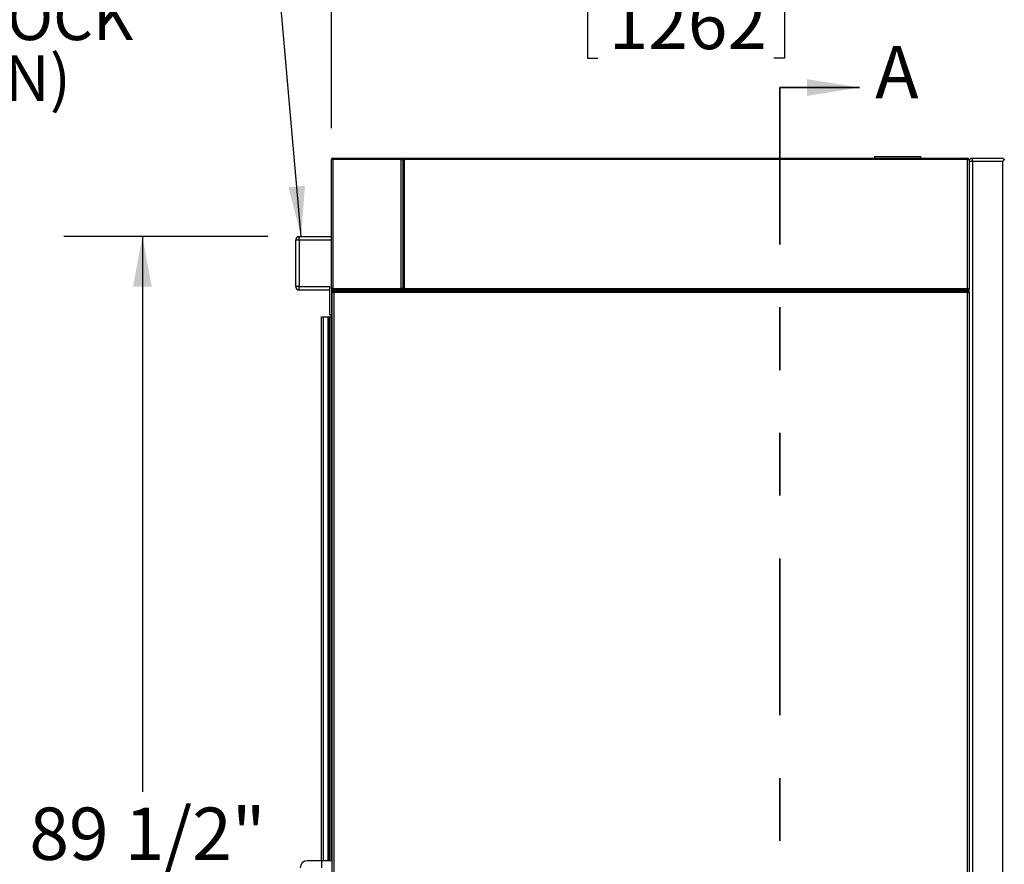
# Model space of a CAD drawing. Units: inches. Extents: x 0.3 to 10.6, y 0.4 to 8.2.
# Drawn here: x 2.8 to 4.4, y 3.8 to 5.2 of the extents above; entities that cross this region are included whole.
import ezdxf

# ---------------------------------------------------------------- set-up
doc = ezdxf.new("R2010")
doc.units = ezdxf.units.IN
doc.header["$MEASUREMENT"] = 0
doc.linetypes.add('PHANTOM', pattern=[0.5, 0.25, -0.05, 0.05, -0.05, 0.05, -0.05])
doc.layers.add('DIMENSION', color=15, linetype='Continuous')
doc.layers.add('TEXT', color=96, linetype='Continuous')
doc.styles.add('SLDTEXTSTYLE0', font='TXT', dxfattribs={"width": 0.7})
doc.styles.add('SLDTEXTSTYLE4', font='TXT', dxfattribs={"width": 0.75})
doc.dimstyles.new('SLDDIMSTYLE0', dxfattribs={"dimtxt": 0.083333, "dimasz": 0.08, "dimexe": 0, "dimexo": 0.0625, "dimgap": 0.020833, "dimtad": 0, "dimtih": 1, "dimtoh": 1, "dimdec": 6, "dimlfac": 44, "dimrnd": 1e-09, "dimzin": 12, "dimdsep": 46, "dimlunit": 5, "dimtxsty": 'SLDTEXTSTYLE4', "dimsah": 1, "dimcen": 0.09, "dimadec": 0, "dimazin": 3, "dimtfac": 1, "dimtdec": 3, "dimtofl": 0, "dimtmove": 0, "dimatfit": 3, "dimfxl": 1, "dimfrac": 2, "dimtolj": 1, "dimtzin": 12, "dimarcsym": 0})
doc.dimstyles.new('SLDDIMSTYLE2', dxfattribs={"dimtxt": 0.083333, "dimasz": 0.08, "dimexe": 0, "dimexo": 0.0625, "dimgap": 0.020833, "dimtad": 0, "dimtih": 1, "dimtoh": 1, "dimdec": 3, "dimlfac": 44, "dimrnd": 1e-09, "dimzin": 12, "dimdsep": 46, "dimlunit": 5, "dimtxsty": 'SLDTEXTSTYLE4', "dimsah": 1, "dimcen": 0.09, "dimadec": 0, "dimazin": 3, "dimtfac": 1, "dimtdec": 3, "dimtmove": 0, "dimatfit": 0, "dimfxl": 1, "dimfrac": 2, "dimtolj": 1, "dimtzin": 12, "dimarcsym": 0})
doc.dimstyles.new('SLDDIMSTYLE3', dxfattribs={"dimtxt": 0.18, "dimasz": 0.08, "dimexe": 0, "dimexo": 0.0625, "dimgap": 0, "dimtad": 0, "dimtih": 1, "dimtoh": 1, "dimdec": 0, "dimrnd": 1e-09, "dimzin": 0, "dimdsep": 46, "dimlunit": 5, "dimtxsty": 'Standard', "dimsah": 1, "dimcen": 0.09, "dimadec": 0, "dimazin": 0, "dimtfac": 0.08, "dimtdec": 0, "dimtofl": 0, "dimtmove": 0, "dimatfit": 3, "dimfxl": 1, "dimfrac": 2, "dimtolj": 1, "dimtzin": 0, "dimarcsym": 0})

# ---------------------------------------------------------------- blocks, each defined once
blk = doc.blocks.new('_D')
at = {"layer": 'DIMENSION', "color": 7}
for p, q in [((3.3406, 5.0063), (3.3406, 5.3655)), ((4.4699, 5.0063), (4.4699, 5.3655)), ((3.3406, 5.2405), (3.5842, 5.2405)), ((4.4699, 5.2405), (4.2262, 5.2405)), ((3.7483, 5.2306), (3.7483, 5.118)), ((3.7483, 5.2306), (3.7652, 5.2306)), ((4.0621, 5.2306), (4.0452, 5.2306)), ((4.0621, 5.2306), (4.0621, 5.118)), ((3.7483, 5.118), (3.7652, 5.118)), ((4.0621, 5.118), (4.0452, 5.118))]:
    blk.add_line(p, q, dxfattribs=at)
for points in [[(3.3406, 5.2405), (3.4206, 5.2255), (3.4206, 5.2555)], [(4.4699, 5.2405), (4.3899, 5.2555), (4.3899, 5.2255)]]:
    blk.add_solid(points, dxfattribs=at)
at = {"layer": 'DIMENSION', "color": 7, "char_height": 0.08333, "attachment_point": 1, "style": 'SLDTEXTSTYLE4'}
for s, insert in [('49 11/16"', (3.6636, 5.3479)), ('1262', (3.7821, 5.2155))]:
    blk.add_mtext(s, dxfattribs=dict(at, insert=insert))
blk = doc.blocks.new('_D_2')
at = {"layer": 'DIMENSION', "color": 7}
for p, q in [((3.2395, 4.8336), (2.9146, 4.8336)), ((3.0396, 4.8336), (3.0396, 3.9489)), ((2.8827, 3.8066), (2.8827, 3.6941)), ((2.8827, 3.8066), (2.8996, 3.8066)), ((3.1965, 3.8066), (3.1796, 3.8066)), ((3.1965, 3.8066), (3.1965, 3.6941)), ((2.8827, 3.6941), (2.8996, 3.6941)), ((3.1965, 3.6941), (3.1796, 3.6941)), ((3.0396, 2.7995), (3.0396, 3.6842)), ((3.2943, 2.7995), (2.9146, 2.7995))]:
    blk.add_line(p, q, dxfattribs=at)
for points in [[(3.0396, 4.8336), (3.0246, 4.7536), (3.0546, 4.7536)], [(3.0396, 2.7995), (3.0546, 2.8795), (3.0246, 2.8795)]]:
    blk.add_solid(points, dxfattribs=at)
at = {"layer": 'DIMENSION', "color": 7, "char_height": 0.08333, "attachment_point": 1, "style": 'SLDTEXTSTYLE4'}
for s, insert in [('89 1/2"', (2.8596, 3.924)), ('2273', (2.9165, 3.7916))]:
    blk.add_mtext(s, dxfattribs=dict(at, insert=insert))
blk = doc.blocks.new('_D_3')
at = {"layer": 'DIMENSION', "color": 7}
for p, q in [((4.4699, 5.0063), (4.4699, 5.3659)), ((5.1062, 5.0063), (5.1062, 5.3659)), ((4.4699, 5.2409), (4.3449, 5.2409)), ((5.1062, 5.2409), (5.2312, 5.2409)), ((4.6619, 5.231), (4.6619, 5.1185)), ((4.6619, 5.231), (4.6788, 5.231)), ((4.9142, 5.231), (4.8973, 5.231)), ((4.9142, 5.231), (4.9142, 5.1185)), ((4.6619, 5.1185), (4.6788, 5.1185)), ((4.9142, 5.1185), (4.8973, 5.1185))]:
    blk.add_line(p, q, dxfattribs=at)
for points in [[(4.4699, 5.2409), (4.3899, 5.2559), (4.3899, 5.2259)], [(5.1062, 5.2409), (5.1862, 5.2259), (5.1862, 5.2559)]]:
    blk.add_solid(points, dxfattribs=at)
at = {"layer": 'DIMENSION', "color": 7, "char_height": 0.08333, "attachment_point": 1, "style": 'SLDTEXTSTYLE4'}
for s, insert in [('28"', (4.7093, 5.3483)), ('711', (4.6957, 5.216))]:
    blk.add_mtext(s, dxfattribs=dict(at, insert=insert))
blk = doc.blocks.new('SW_NOTE_0_5')
at = {"layer": 'TEXT', "color": 0, "char_height": 0.07292, "attachment_point": 1, "style": 'SLDTEXTSTYLE0'}
for s, insert in [('MAGNETIC', (-0.5879, 0.0554)), ('INTERLOCK', (-0.5879, -0.0418)), ('(OPTION)', (-0.5879, -0.139))]:
    blk.add_mtext(s, dxfattribs=dict(at, insert=insert))

msp = doc.modelspace()

# ---------------------------------------------------------------- linework, layer by layer
at = {"color": 7, "linetype": 'PHANTOM', "lineweight": 35}
msp.add_line((4.05506896, 5.07097272), (4.05506896, 2.66795613), dxfattribs=at)
at = {"color": 7, "linetype": 'Continuous', "lineweight": 35}
msp.add_line((4.05506896, 5.07097272), (4.18173563, 5.07097272), dxfattribs=at)
at = {"color": 7, "linetype": 'Continuous', "lineweight": 25}
for p, q in [((3.34059678, 4.95632639), (3.3428695, 4.95632639)), ((3.34059678, 4.75064456), (3.34059678, 4.95632639)), ((3.3428695, 4.95859911), (3.4519604, 4.95859911)), ((3.3428695, 4.95859911), (3.3428695, 4.95632639)), ((3.4519604, 4.95632639), (3.3428695, 4.95632639)), ((3.3428695, 4.95632639), (3.3428695, 4.75064456)), ((3.4519604, 4.95859911), (3.4519604, 4.95632639)), ((3.4519604, 4.95632639), (3.45423312, 4.95632639)), ((3.4519604, 4.75064456), (3.4519604, 4.95632639)), ((3.45423312, 4.95632639), (3.45423312, 4.75064456)), ((3.45423312, 4.95632639), (3.45650584, 4.95632639)), ((3.45650584, 4.95859911), (4.35394901, 4.95859911)), ((3.45650584, 4.95859911), (3.45650584, 4.95632639)), ((4.35394901, 4.95632639), (3.45650584, 4.95632639)), ((3.45650584, 4.95632639), (3.45650584, 4.75064456)), ((4.20565356, 4.96087183), (4.20565356, 4.95859911)), ((4.20565356, 4.96087183), (4.27951719, 4.96087183)), ((4.27951719, 4.95859911), (4.27951719, 4.96087183)), ((4.35394901, 4.95632639), (4.35394901, 4.95859911)), ((4.35394901, 4.95632639), (4.35622174, 4.95632639)), ((4.35394901, 4.75064456), (4.35394901, 4.95632639)), ((4.35622174, 4.95632639), (4.35622174, 4.75064456)), ((4.36190355, 4.95291731), (4.36190355, 4.95859911)), ((4.36190355, 4.95859911), (4.41019901, 4.95859911)), ((4.41019901, 4.95859911), (4.41186317, 4.95693492)), ((4.41186317, 4.95693492), (4.41303992, 4.95575819)), ((4.36190355, 4.95291731), (4.35622174, 4.95291731)), ((4.36190355, 4.95291731), (4.36190355, 2.80519007)), ((4.41019901, 4.95291731), (4.36190355, 4.95291731)), ((4.41019901, 3.79950818), (4.41019901, 4.95291731)), ((3.28946041, 4.82791732), (3.28946041, 4.83359912)), ((3.28946041, 4.83359912), (3.34059678, 4.83359912)), ((3.28946041, 4.82791732), (3.28377855, 4.82791732)), ((3.28377855, 4.75405364), (3.28377855, 4.82791732)), ((3.34059678, 4.82791732), (3.28946041, 4.82791732)), ((3.28946041, 4.82791732), (3.28946041, 4.75405364)), ((3.28946041, 4.75405364), (3.28377855, 4.75405364)), ((3.28946041, 4.74837184), (3.28946041, 4.75405364)), ((3.28946041, 4.75405364), (3.33832406, 4.75405364)), ((3.33832406, 4.70859912), (3.33832406, 4.75405364)), ((3.33832406, 4.74837184), (3.28946041, 4.74837184)), ((3.3428695, 4.75064456), (3.34059678, 4.75064456)), ((3.34059678, 4.75064456), (3.34059678, 4.70859912)), ((3.34201724, 2.80178094), (3.34201724, 4.74467865)), ((3.34201724, 4.74467865), (3.34428996, 4.74467865)), ((3.3428695, 4.75064456), (3.4519604, 4.75064456)), ((3.3428695, 4.75064456), (3.3428695, 4.74837184)), ((3.4519604, 4.74837184), (3.3428695, 4.74837184)), ((3.34428996, 4.74695137), (3.34428996, 4.74467865)), ((3.34428996, 4.74695137), (4.35394901, 4.74695137)), ((3.34428996, 4.74467865), (3.34428996, 2.80178094)), ((4.35394901, 4.74467865), (3.34428996, 4.74467865)), ((3.36616491, 4.74695137), (3.36616491, 4.74837184)), ((3.39173314, 4.74695137), (3.39173314, 4.74837184)), ((3.4519604, 4.75064456), (3.4519604, 4.74837184)), ((3.45423312, 4.75064456), (3.4519604, 4.75064456)), ((3.45423312, 4.75064456), (3.45423312, 4.74695137)), ((3.45423312, 4.75064456), (3.45650584, 4.75064456)), ((3.45650584, 4.74837184), (3.45423312, 4.74837184)), ((3.45650584, 4.75064456), (4.35394901, 4.75064456)), ((3.45650584, 4.74837184), (3.45650584, 4.75064456)), ((4.35394901, 4.74837184), (3.45650584, 4.74837184)), ((3.87113651, 4.74837184), (3.87113651, 4.74695137)), ((3.93931834, 4.74695137), (3.93931834, 4.74837184)), ((4.20565356, 4.74837184), (4.20565356, 4.74695137)), ((4.27951719, 4.74695137), (4.27951719, 4.74837184)), ((4.35196037, 4.74695137), (4.35196037, 4.74837184)), ((4.35394901, 4.75064456), (4.35394901, 4.74837184)), ((4.35394901, 4.75064456), (4.35622174, 4.75064456)), ((4.35394901, 4.74467865), (4.35394901, 4.74695137)), ((4.35394901, 2.80178094), (4.35394901, 4.74467865)), ((4.35394901, 4.74467865), (4.35622174, 4.74467865)), ((4.35622174, 4.74467865), (4.35622174, 4.75064456)), ((4.35622174, 4.74467865), (4.35622174, 2.80178094)), ((3.32497178, 3.83928092), (3.32497178, 4.7057582)), ((3.32497178, 4.7057582), (3.32766839, 4.7057582)), ((3.32766839, 4.7057582), (3.33545273, 4.7057582)), ((3.33545273, 4.7057582), (3.33730156, 4.7057582)), ((3.33730156, 4.7057582), (3.33985812, 4.7057582)), ((3.34059678, 4.70859912), (3.33832406, 4.70859912)), ((3.33985812, 4.7057582), (3.33985812, 3.83928092)), ((3.33985812, 4.7057582), (3.34201724, 4.7057582)), ((3.34059678, 4.7057582), (3.34059678, 4.70859912)), ((3.32497178, 3.83928092), (3.30224447, 3.83928092)), ((3.34201724, 3.83928092), (3.32497178, 3.83928092))]:
    msp.add_line(p, q, dxfattribs=at)
at = {"color": 8, "linetype": 'Continuous', "lineweight": 25}
for p, q in [((3.3428695, 4.74837184), (3.3428695, 4.74645282)), ((3.34713078, 4.74837184), (3.34713078, 4.74695137)), ((3.41076716, 4.74695137), (3.41076716, 4.74837184)), ((3.4519604, 4.74695137), (3.4519604, 4.74837184)), ((3.32766839, 4.7057582), (3.32766839, 3.83928092)), ((3.33545273, 3.83928092), (3.33545273, 4.7057582)), ((3.33730156, 4.7057582), (3.33730156, 3.83928092)), ((3.32497178, 3.83928092), (3.32497178, 3.8279173))]:
    msp.add_line(p, q, dxfattribs=at)
at = {"color": 7, "linetype": 'Continuous', "lineweight": 25, "flags": 128}
for points in [[(3.45565358, 4.74695137), (3.45536942, 4.74723548), (3.45504495, 4.74756001), (3.45476484, 4.74784011), (3.45453754, 4.74806736), (3.45437018, 4.74823477), (3.45426768, 4.74833733), (3.45423312, 4.74837184)], [(4.35053992, 4.74695137), (4.35082401, 4.74723548), (4.35114853, 4.74756001), (4.35142866, 4.74784011), (4.35165588, 4.74806736), (4.35182331, 4.74823477), (4.35192584, 4.74833733), (4.35196037, 4.74837184)]]:
    msp.add_lwpolyline(points, dxfattribs=at)
at = {"color": 7, "linetype": 'Continuous', "lineweight": 25}
for centre, radius, start, end in [((3.34286946, 4.95632638), 0.00227273, 90, 180), ((3.45196037, 4.95632638), 0.00227273, 0, 90), ((3.45650583, 4.95632638), 0.00227273, 90, 180), ((4.35394901, 4.95632638), 0.00227273, 0, 90), ((4.36190355, 4.95291729), 0.00568182, 90, 180), ((4.41588083, 4.95291729), 0.00568182, 135, 180), ((3.28946037, 4.82791729), 0.00568182, 90, 180), ((3.28946037, 4.75405366), 0.00568182, 180, 270), ((3.34286946, 4.75064456), 0.00227273, 180, 270), ((3.34428992, 4.74467866), 0.00227273, 90, 180), ((3.34713083, 4.74609911), 0.00227273, 90, 157.97568716), ((3.41076719, 4.74609911), 0.00227273, 22.02431284, 90), ((3.45196037, 4.75064456), 0.00227273, 270, 0), ((3.45650583, 4.75064456), 0.00227273, 180, 270), ((4.35394901, 4.75064456), 0.00227273, 270, 0), ((4.35394901, 4.74467866), 0.00227273, 0, 90), ((3.30224446, 3.82791729), 0.01136364, 90, 180)]:
    msp.add_arc(centre, radius, start, end, dxfattribs=at)
at = {"color": 7, "linetype": 'Continuous', "lineweight": 35}
msp.add_solid([(4.18173563, 5.07097272), (4.09840229, 5.08430605), (4.09840229, 5.05763938)], dxfattribs=at)

# ---------------------------------------------------------------- block references
at = {"layer": 'TEXT', "color": 7}
msp.add_blockref('SW_NOTE_0_5', (3.07506014, 5.26124171), dxfattribs=at)

# ---------------------------------------------------------------- texts
at = {"color": 7, "linetype": 'Continuous', "insert": (4.20681024, 5.13711782), "char_height": 0.08333333, "attachment_point": 1, "style": 'SLDTEXTSTYLE4'}
msp.add_mtext('A', dxfattribs=at)

# ---------------------------------------------------------------- dimensions: what is measured, and where the dimension line sits
at = {"layer": 'DIMENSION', "color": 7}
for base, p1, dimstyle, picture, middle in [((4.4698581, 5.24048961), (3.34059674, 4.95632638), 'SLDDIMSTYLE0', '_D', (3.90522742, 5.24048961)), ((4.4698581, 5.24090152), (5.10622174, 4.95632638), 'SLDDIMSTYLE2', '_D_3', (4.78803992, 5.24090152))]:
    dim = msp.add_linear_dim(base=base, p1=p1, p2=(4.4698581, 4.95632638), dimstyle=dimstyle, dxfattribs=at)
    dim.commit()
    dim.dimension.update_dxf_attribs({"geometry": picture, "text_midpoint": middle, "dimtype": 160})
dim = msp.add_linear_dim(base=(3.03963199, 4.83359911), p1=(3.34428992, 2.7995082), p2=(3.28946037, 4.83359911), angle=90, dimstyle='SLDDIMSTYLE0', dxfattribs=at)
dim.commit()
dim.dimension.update_dxf_attribs({"geometry": '_D_2', "text_midpoint": (3.03963199, 3.81655366), "dimtype": 160})

# ---------------------------------------------------------------- leaders
at = {"layer": 'TEXT', "color": 7}
msp.add_leader([(3.2924177, 4.83359911), (3.25506014, 5.26124171), (3.07506014, 5.26124171)], dimstyle='SLDDIMSTYLE3', dxfattribs=at)

doc.saveas('drawing.dxf')
